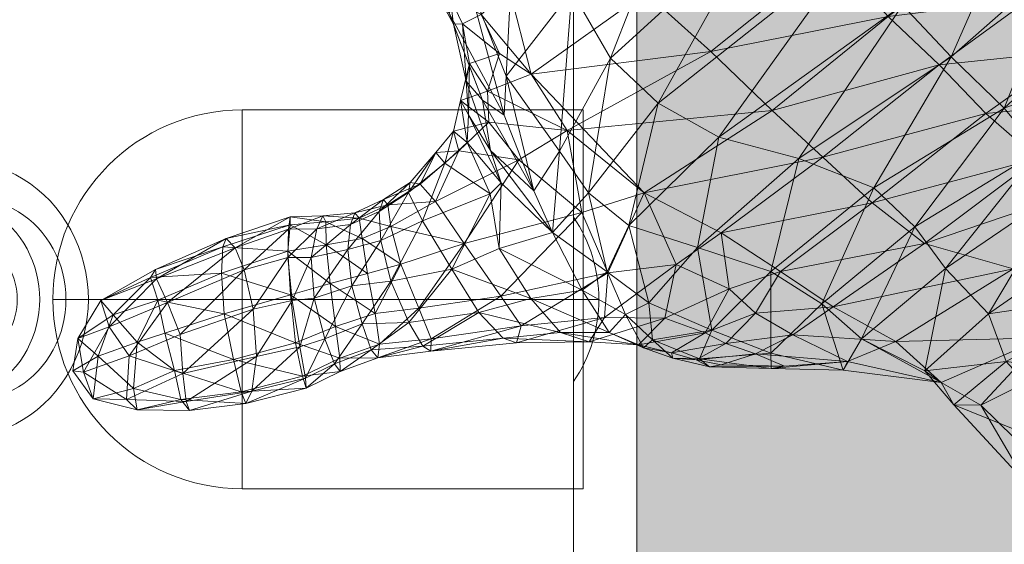
# Model space of a CAD drawing. Units: millimetres. Extents: x 1036 to 12036, y -2224 to 5276.
# Drawn here: x 6616 to 6694, y 2200 to 2241 of the extents above; entities that cross this region are included whole.
import ezdxf

# ---------------------------------------------------------------- set-up
doc = ezdxf.new("R2010")
doc.units = ezdxf.units.MM
doc.header["$MEASUREMENT"] = 0
for name, color, linetype, lineweight in [('elevate3 - Level 26', 7, 'Continuous', 0), ('elevate_[ID]_12_[Material]_SS fasteners_[Source]_Cell - Level 25', 7, 'Continuous', 0), ('kids - Level 26', 7, 'Continuous', 0), ('Level 8', 18, 'Continuous', 0)]:
    doc.layers.add(name, color=color, linetype=linetype, lineweight=lineweight)

# ---------------------------------------------------------------- blocks, each defined once
blk = doc.blocks.new('From Smart Solid_41')
at = {"layer": 'elevate_[ID]_12_[Material]_SS fasteners_[Source]_Cell - Level 25', "color": 250, "linetype": 'Continuous', "lineweight": 13}
for p, q in [((-2.5, -350), (-2.5, 350)), ((2.5, -350), (2.5, 350))]:
    blk.add_line(p, q, dxfattribs=at)
blk = doc.blocks.new('From Smart Solid_51')
at = {"layer": 'elevate_[ID]_12_[Material]_SS fasteners_[Source]_Cell - Level 25', "color": 250, "linetype": 'Continuous', "lineweight": 13}
for p, q in [((-1, 6.5), (-1, -6.5)), ((1, 0), (-1, 0)), ((-1, 0), (1, 0))]:
    blk.add_line(p, q, dxfattribs=at)
blk.add_arc((-10.563, 0), 11.562, 0, 34.20546, dxfattribs=at)
at = {"layer": 'elevate_[ID]_12_[Material]_SS fasteners_[Source]_Cell - Level 25', "color": 250, "linetype": 'Continuous', "lineweight": 13, "extrusion": (0, 0, -1)}
blk.add_arc((10.563, 0), 11.562, 180, 214.20546, dxfattribs=at)
blk = doc.blocks.new('From Smart Solid_73')
at = {"layer": 'elevate_[ID]_12_[Material]_SS fasteners_[Source]_Cell - Level 25', "color": 250, "linetype": 'Continuous', "lineweight": 13}
for p, q in [((-2.5, -350), (-2.5, 350)), ((-2.5, 350), (-2.5, -350)), ((2.5, -350), (2.5, 350)), ((-2.5, 263.5), (-2.5, 276.5))]:
    blk.add_line(p, q, dxfattribs=at)
blk = doc.blocks.new('elevate_2')
at = {"layer": 'elevate_[ID]_12_[Material]_SS fasteners_[Source]_Cell - Level 25', "linetype": 'Continuous', "lineweight": 13, "extrusion": (0, 0, -1)}
blk.add_hatch(color=250, dxfattribs=at).paths.add_polyline_path([(-7424.591, 2299.207), (-7424.591, 1599.207), (-7394.591, 1599.207), (-7394.591, 1569.207), (-6694.591, 1569.207), (-6694.591, 1599.207), (-6664.591, 1599.207), (-6664.591, 2299.207), (-6694.591, 2299.207), (-6694.591, 2329.207), (-7394.591, 2329.207), (-7394.591, 2299.207)], flags=0)
at = {"layer": 'elevate_[ID]_12_[Material]_SS fasteners_[Source]_Cell - Level 25', "color": 250, "linetype": 'Continuous', "lineweight": 13, "flags": 128}
for points in [[(7424.591, 2299.207), (7424.591, 1599.207), (7394.591, 1599.207), (7394.591, 1569.207), (6694.591, 1569.207), (6694.591, 1599.207), (6664.591, 1599.207), (6664.591, 2299.207), (6694.591, 2299.207), (6694.591, 2329.207), (7394.591, 2329.207), (7394.591, 2299.207)], [(6664.591, 1599.207), (6664.591, 2299.207), (6694.591, 2299.207), (6694.591, 1599.207)]]:
    blk.add_lwpolyline(points, close=True, dxfattribs=at)
at = {"layer": 'elevate_[ID]_12_[Material]_SS fasteners_[Source]_Cell - Level 25', "color": 250, "linetype": 'Continuous', "lineweight": 13, "extrusion": (0, 0, -1)}
blk.add_solid([(-6664.591, 1599.207), (-6664.591, 2299.207), (-6694.591, 1599.207), (-6694.591, 2299.207)], dxfattribs=at)
at = {"layer": 'elevate_[ID]_12_[Material]_SS fasteners_[Source]_Cell - Level 25', "color": 250, "linetype": 'Continuous', "lineweight": 13}
for name, p in [('From Smart Solid_41', (6662.092, 1949.207)), ('From Smart Solid_73', (6662.092, 1949.207)), ('From Smart Solid_51', (6660.592, 2219.206))]:
    blk.add_blockref(name, p, dxfattribs=at)
blk = doc.blocks.new('From Smart Solid_231')
at = {"layer": 'elevate3 - Level 26', "color": 253, "lineweight": 13}
for p, q in [((4.22, 11), (-4.221, 11)), ((3.18, 8), (-5.261, 8)), ((5.261, 8), (-3.181, 8)), ((4.22, 5), (-4.221, 5)), ((-4.221, -5), (4.22, -5)), ((-5.262, -8), (3.18, -8)), ((-3.181, -8), (5.261, -8)), ((-4.221, -11), (4.22, -11))]:
    blk.add_line(p, q, dxfattribs=at)
for centre, major_axis, start_param, end_param in [((-4.221, 0), (0, -11), 3.141616, 6.283208), ((4.22, 0), (0, -11), 0.000023, 3.141616), ((-5.261, 0), (0, -8), 3.141616, 6.283208), ((-3.181, 0), (0, -8), 3.141616, 6.283208), ((3.18, 0), (0, -8), 0.000023, 3.141616), ((5.261, 0), (0, -8), 0.000023, 3.141616), ((-4.221, 0), (0, -5), 3.141616, 6.283208), ((4.22, 0), (0, -5), 0.000023, 3.141616)]:
    blk.add_ellipse(centre, major_axis=major_axis, ratio=0.937964, start_param=start_param, end_param=end_param, dxfattribs=at)
at = {"layer": 'elevate3 - Level 26', "color": 253, "lineweight": 13, "extrusion": (0, 0, -1)}
for centre in [(-4.221, 8), (-4.221, 8), (4.22, 8)]:
    blk.add_ellipse(centre, major_axis=(0, -3), ratio=0.346732, dxfattribs=at)
at = {"layer": 'elevate3 - Level 26', "color": 253, "lineweight": 13}
for centre in [(-4.221, -8), (4.22, -8), (4.22, -8)]:
    blk.add_ellipse(centre, major_axis=(0, 3), ratio=0.346732, dxfattribs=at)
blk = doc.blocks.new('From Smart Solid_234')
at = {"layer": 'elevate3 - Level 26', "color": 253, "linetype": 'Continuous', "lineweight": 13}
for p, q in [((-6, 15), (-6, -15)), ((21, 15), (-6, 15)), ((21, 15), (21, -15)), ((-6, 0), (-21, 0)), ((-21, 0), (-6, 0)), ((21, 0), (-6, 0)), ((21, 0), (-6, 0)), ((21, -15), (-6, -15))]:
    blk.add_line(p, q, dxfattribs=at)
blk.add_arc((-6, 0), 15, 90, 180, dxfattribs=at)
at = {"layer": 'elevate3 - Level 26', "color": 253, "linetype": 'Continuous', "lineweight": 13, "extrusion": (0, 0, -1)}
blk.add_arc((6, 0), 15, 270, 0, dxfattribs=at)
blk = doc.blocks.new('elevate3_2')
at = {"layer": 'elevate3 - Level 26', "color": 253, "linetype": 'Continuous', "lineweight": 13}
blk.add_blockref('From Smart Solid_234', (6639.3415, 2219.2065), dxfattribs=at)
at = {"layer": 'elevate3 - Level 26', "color": 253, "lineweight": 13}
blk.add_blockref('From Smart Solid_231', (6606.617, 2219.2065), dxfattribs=at)
blk = doc.blocks.new('kids_2')
at = {"layer": 'kids - Level 26', "color": 252, "linetype": 'Continuous', "lineweight": 0, "true_color": 0x959595}
mesh = blk.add_polyface(dxfattribs=at)
corners = [(6660.281, 2219.941), (6662.246, 2221.397), (6663.704, 2218.019), (6657.92, 2224.492), (6671.098, 2232.052), (6669.404, 2223.317), (6663.966, 2225.057), (6660.782, 2227.658), (6670.537, 2216.761), (6665.547, 2218.94), (6666.284, 2234.734), (6653.002, 2230.987), (6656.45, 2227.793), (6653.848, 2228.432), (6651.276, 2233.819), (6652.366, 2234.981), (6654.079, 2233.8), (6659.463, 2243.63), (6658.48, 2230.94), (6654.243, 2236.893), (6662.508, 2238.309), (6651.195, 2244.619), (6674.253, 2249.03), (6654.85, 2248.671), (6667.659, 2251.481), (6652.979, 2227.569), (6651.148, 2231.635), (6653.695, 2223.226), (6649.938, 2221.591), (6656.199, 2219.265), (6652.096, 2218.174), (6652.133, 2247.882), (6651.833, 2243.929), (6654.514, 2243.773), (6652.267, 2241.764), (6660.131, 2249.629), (6667.726, 2221.965), (6671.268, 2224.49), (6665.192, 2227.645), (6656.218, 2237.052), (6653.71, 2238.67), (6652.782, 2235.693), (6659.083, 2232.585), (6652.884, 2233.246), (6665.274, 2243.508), (6675.538, 2251.469), (6675.318, 2234.155), (6670.454, 2238.832), (6655.258, 2230.246), (6650.494, 2230.977), (6650.922, 2223.626), (6660.236, 2226.076), (6662.04, 2217.76), (6662.308, 2221.322), (6653.814, 2219.448)]
mesh.append_faces([[corners[k] for k in face] for face in [(0, 1, 2), (1, 0, 3), (4, 5, 6), (1, 7, 6), (7, 1, 3), (5, 8, 9), (10, 6, 7), (6, 10, 4), (9, 6, 5), (6, 9, 1), (3, 11, 12), (11, 3, 13), (13, 14, 11), (12, 15, 16), (15, 12, 11), (17, 18, 19), (18, 17, 20), (16, 21, 19), (3, 18, 7), (18, 3, 12), (22, 10, 20), (23, 19, 21), (19, 23, 17), (12, 19, 18), (19, 12, 16), (7, 20, 10), (20, 7, 18), (24, 20, 17), (20, 24, 22), (25, 26, 13), (27, 13, 3), (13, 27, 25), (28, 29, 30), (29, 28, 27), (27, 0, 29), (0, 27, 3), (31, 32, 33), (33, 32, 34), (33, 35, 31), (36, 37, 38), (39, 40, 41), (38, 39, 42), (39, 38, 42), (34, 39, 33), (39, 34, 40), (42, 41, 43), (41, 42, 39), (33, 44, 35), (44, 33, 39), (45, 35, 44), (42, 46, 47), (46, 42, 38), (39, 47, 44), (47, 39, 42), (43, 48, 42), (48, 43, 49), (48, 50, 51), (51, 42, 48), (42, 51, 38), (52, 36, 53), (51, 54, 53), (54, 51, 50), (38, 53, 36), (53, 38, 51)]], dxfattribs={"color": 252})
mesh = blk.add_polyface(dxfattribs=at)
corners = [(6686.616, 2224.95), (6682.398, 2216.082), (6679.264, 2218.866), (6689.045, 2221.643), (6683.367, 2228.042), (6675.219, 2221.427), (6669.404, 2223.317), (6671.098, 2232.052), (6677.439, 2230.363), (6681.903, 2247.101), (6666.284, 2234.734), (6685.654, 2242.498), (6670.537, 2216.761), (6689.499, 2238.409), (6674.253, 2249.03), (6671.268, 2224.49), (6667.726, 2221.965), (6671.913, 2220.043), (6666.811, 2217.712), (6675.969, 2221.42), (6673.987, 2218.119), (6665.192, 2227.645), (6679.336, 2230.462), (6675.318, 2234.155), (6688.537, 2237.778), (6684.516, 2241.609), (6687.383, 2223.632), (6683.237, 2226.843), (6680.149, 2218.627), (6692.248, 2233.938), (6670.454, 2238.832), (6680.062, 2246.511), (6665.274, 2243.508), (6675.538, 2251.469), (6691.862, 2247.175)]
mesh.append_faces([[corners[k] for k in face] for face in [(0, 1, 2), (1, 0, 3), (4, 2, 5), (2, 4, 0), (6, 7, 8), (9, 7, 10), (7, 9, 11), (12, 6, 5), (13, 4, 8), (5, 8, 4), (8, 5, 6), (11, 8, 7), (8, 11, 13), (10, 14, 9), (15, 16, 17), (18, 17, 16), (19, 17, 20), (17, 19, 15), (21, 22, 23), (22, 21, 15), (24, 23, 22), (23, 24, 25), (19, 26, 27), (26, 19, 28), (29, 22, 27), (15, 27, 22), (27, 15, 19), (25, 30, 23), (30, 25, 31), (31, 32, 30), (32, 31, 33), (34, 31, 25)]], dxfattribs={"color": 252})
mesh = blk.add_polyface(dxfattribs=at)
corners = [(6703.674, 2219.719), (6692.444, 2218.07), (6701.658, 2224.484), (6693.693, 2234.362), (6686.616, 2224.95), (6683.367, 2228.042), (6696.458, 2230.982), (6698.407, 2228.027), (6692.444, 2218.07), (6689.045, 2221.643), (6701.658, 2224.484), (6703.728, 2238.087), (6701.607, 2241.677), (6705.563, 2234.686), (6698.413, 2246.293), (6689.499, 2238.409), (6695.06, 2251.118), (6685.654, 2242.498), (6696.333, 2230.364), (6703.527, 2229.093), (6703.054, 2234.984), (6680.149, 2218.627), (6694.41, 2221.635), (6687.383, 2223.632), (6702.884, 2221.816), (6696.804, 2216.152), (6683.237, 2226.843), (6692.248, 2233.938), (6679.336, 2230.462), (6688.537, 2237.778), (6699.203, 2238.885), (6695.69, 2243.018), (6702.901, 2248.223), (6691.862, 2247.175), (6684.516, 2241.609), (6706.23, 2244.036)]
mesh.append_faces([[corners[k] for k in face] for face in [(0, 1, 2), (3, 4, 5), (4, 3, 6), (7, 8, 9), (8, 7, 10), (6, 9, 4), (9, 6, 7), (3, 11, 6), (11, 3, 12), (6, 13, 7), (13, 6, 11), (3, 14, 12), (14, 3, 15), (15, 16, 14), (16, 15, 17), (5, 15, 3), (18, 19, 20), (21, 22, 23), (19, 23, 22), (23, 19, 18), (24, 22, 25), (18, 26, 23), (26, 18, 27), (28, 27, 29), (29, 30, 31), (30, 29, 27), (32, 33, 31), (34, 31, 33), (31, 34, 29), (35, 31, 30), (31, 35, 32), (20, 27, 18), (27, 20, 30)]], dxfattribs={"color": 252})
mesh = blk.add_polyface(dxfattribs=at)
corners = [(6650.781, 2241.02), (6649.82, 2243.096), (6650.082, 2241.004), (6647.473, 2248.023), (6648.047, 2245.277), (6648.663, 2245.434), (6649.031, 2242.965), (6649.736, 2241.872), (6653.002, 2230.987), (6651.091, 2236.498), (6652.366, 2234.981), (6651.333, 2237.879), (6654.079, 2233.8), (6651.276, 2233.819), (6650.628, 2234.956), (6651.596, 2249.328), (6651.195, 2244.619), (6648.932, 2246.429), (6654.85, 2248.671), (6646.87, 2248.103), (6648.01, 2249.533), (6647.473, 2248.023), (6648.663, 2245.434), (6652.133, 2247.882), (6650.781, 2241.02), (6652.267, 2241.764), (6649.82, 2243.096), (6651.833, 2243.929), (6653.71, 2238.67), (6651.333, 2237.879), (6650.628, 2234.956), (6652.884, 2233.246), (6652.782, 2235.693)]
mesh.append_faces([[corners[k] for k in face] for face in [(0, 1, 2), (3, 4, 5), (2, 1, 6), (5, 4, 6), (2, 6, 7), (7, 6, 4), (5, 6, 1), (8, 9, 10), (0, 9, 11), (9, 0, 2), (7, 12, 10), (11, 13, 14), (13, 11, 9), (2, 10, 9), (10, 2, 7), (15, 16, 17), (16, 15, 18), (4, 19, 17), (19, 4, 3), (20, 17, 19), (7, 17, 16), (17, 7, 4), (16, 12, 7), (21, 22, 23), (24, 25, 26), (23, 22, 27), (26, 25, 27), (26, 27, 22), (24, 28, 25), (28, 24, 29), (30, 31, 32), (29, 32, 28), (32, 29, 30)]], dxfattribs={"color": 252})
mesh = blk.add_polyface(dxfattribs=at)
corners = [(6651.091, 2236.498), (6653.002, 2230.987), (6651.276, 2233.819), (6651.148, 2231.635), (6650.628, 2234.956), (6650.075, 2232.537), (6653.848, 2228.432), (6652.979, 2227.569), (6649.398, 2230.002), (6646.521, 2227.662), (6648.681, 2230.827), (6646.647, 2228.475), (6647.615, 2225.44), (6644.322, 2223.869), (6644.184, 2226.154), (6641.928, 2225.144), (6644.541, 2227.122), (6642.269, 2226.074), (6652.884, 2233.246), (6650.628, 2234.956), (6650.075, 2232.537), (6650.922, 2223.626), (6655.258, 2230.246), (6648.659, 2226.968), (6648.681, 2230.827), (6647.438, 2228.331), (6650.494, 2230.977), (6646.647, 2228.475), (6644.865, 2226.697), (6645.104, 2224.985), (6642.269, 2226.074), (6644.541, 2227.122), (6642.608, 2225.648), (6639.736, 2225.833)]
mesh.append_faces([[corners[k] for k in face] for face in [(0, 1, 2), (3, 4, 2), (4, 3, 5), (2, 6, 3), (3, 7, 8), (9, 10, 8), (10, 9, 11), (5, 8, 10), (8, 5, 3), (12, 8, 7), (8, 12, 9), (9, 13, 14), (15, 16, 14), (16, 15, 17), (11, 14, 16), (14, 11, 9), (18, 19, 20), (21, 22, 23), (24, 25, 26), (25, 24, 27), (23, 26, 25), (26, 23, 22), (20, 26, 18), (26, 20, 24), (23, 28, 29), (28, 23, 25), (30, 28, 31), (28, 30, 32), (32, 29, 28), (31, 25, 27), (25, 31, 28), (33, 32, 30)]], dxfattribs={"color": 252})
mesh = blk.add_polyface(dxfattribs=at)
corners = [(6626.464, 2221.567), (6626.557, 2220.832), (6622.145, 2219.121), (6649.938, 2221.591), (6652.979, 2227.569), (6653.695, 2223.226), (6647.615, 2225.44), (6644.322, 2223.869), (6646.521, 2227.662), (6642.033, 2220.289), (6645.119, 2220.642), (6641.715, 2223.164), (6644.184, 2226.154), (6641.928, 2225.144), (6642.269, 2226.074), (6639.26, 2224.781), (6639.736, 2225.833), (6637.015, 2224.773), (6637.145, 2225.738), (6637.306, 2219.107), (6638.801, 2222.521), (6639.051, 2219.296), (6636.945, 2222.53), (6632.791, 2223.278), (6632.079, 2224.02), (6634.213, 2218.427), (6633.497, 2221.534), (6627.435, 2218.964), (6646.539, 2217.381), (6626.464, 2221.567), (6622.145, 2219.121), (6626.084, 2220.933), (6643.878, 2218.09), (6645.897, 2221.986), (6643.266, 2221.268), (6650.922, 2223.626), (6647.343, 2218.518), (6653.814, 2219.448), (6642.841, 2224.02), (6645.104, 2224.985), (6648.659, 2226.968), (6642.608, 2225.648), (6640, 2223.526), (6640.317, 2220.461), (6636.943, 2223.037), (6637.155, 2219.578), (6637.145, 2225.738), (6639.959, 2225.339), (6639.736, 2225.833), (6637.139, 2225.11), (6631.705, 2221.291), (6631.916, 2218.07), (6631.798, 2223.356), (6632.079, 2224.02), (6626.671, 2219.135)]
mesh.append_faces([[corners[k] for k in face] for face in [(0, 1, 2), (3, 4, 5), (4, 3, 6), (7, 8, 6), (9, 7, 10), (7, 9, 11), (11, 12, 7), (12, 11, 13), (10, 6, 3), (6, 10, 7), (14, 15, 16), (15, 14, 13), (17, 16, 15), (16, 17, 18), (19, 20, 21), (20, 19, 22), (11, 21, 20), (21, 11, 9), (22, 15, 20), (15, 22, 17), (13, 20, 15), (20, 13, 11), (18, 23, 24), (23, 18, 17), (1, 24, 23), (24, 1, 0), (22, 25, 26), (25, 22, 19), (27, 23, 26), (23, 27, 1), (17, 26, 23), (26, 17, 22), (3, 28, 10), (29, 30, 31), (32, 33, 34), (35, 36, 37), (36, 35, 33), (38, 33, 39), (33, 38, 34), (35, 39, 33), (39, 35, 40), (39, 41, 38), (34, 42, 43), (42, 34, 38), (44, 43, 42), (43, 44, 45), (46, 47, 48), (47, 46, 49), (41, 48, 47), (49, 42, 47), (42, 49, 44), (38, 47, 42), (47, 38, 41), (45, 50, 51), (50, 45, 44), (29, 52, 53), (52, 29, 31), (49, 53, 52), (53, 49, 46), (31, 50, 52), (50, 31, 54), (44, 52, 50), (52, 44, 49), (43, 32, 34)]], dxfattribs={"color": 252})
mesh = blk.add_polyface(dxfattribs=at)
corners = [(6619.925, 2213.548), (6620.309, 2216.116), (6620.783, 2213.447), (6628.424, 2216.435), (6624.384, 2214.745), (6627.435, 2218.964), (6622.145, 2219.121), (6626.557, 2220.832), (6622.812, 2217.028), (6628.63, 2213.329), (6633.497, 2221.534), (6634.213, 2218.427), (6637.306, 2219.107), (6634.464, 2214.675), (6637.918, 2215.446), (6641.1, 2213.506), (6643.558, 2215.21), (6644.082, 2214.587), (6642.033, 2220.289), (6639.895, 2216.074), (6639.051, 2219.296), (6642.834, 2217.259), (6640.643, 2214.106), (6638.355, 2212.977), (6652.096, 2218.174), (6647.643, 2215.499), (6646.539, 2217.381), (6648.285, 2215.106), (6645.119, 2220.642), (6654, 2216.145), (6649.938, 2221.591), (6627.222, 2216.53), (6626.671, 2219.135), (6625.034, 2215.819), (6619.925, 2213.548), (6621.941, 2214.716), (6620.309, 2216.116), (6623.119, 2217.976), (6626.084, 2220.933), (6622.145, 2219.121), (6627.972, 2213.585), (6648.309, 2216.075), (6653.814, 2219.448), (6647.343, 2218.518), (6644.082, 2214.587), (6644.213, 2215.654), (6648.285, 2215.106), (6645.897, 2221.986), (6643.878, 2218.09), (6655.44, 2217.099), (6631.916, 2218.07), (6631.705, 2221.291), (6632.657, 2214.44), (6637.575, 2215.762), (6637.155, 2219.578), (6638.105, 2213.136), (6640.74, 2217.051), (6640.317, 2220.461), (6641.064, 2214.556)]
mesh.append_faces([[corners[k] for k in face] for face in [(0, 1, 2), (3, 4, 5), (6, 7, 8), (2, 1, 8), (5, 4, 8), (6, 8, 1), (2, 8, 4), (5, 8, 7), (3, 9, 4), (3, 10, 11), (10, 3, 5), (12, 13, 11), (13, 12, 14), (9, 11, 13), (11, 9, 3), (15, 16, 17), (18, 19, 20), (19, 18, 21), (14, 20, 19), (20, 14, 12), (21, 22, 19), (22, 21, 16), (23, 19, 22), (19, 23, 14), (24, 25, 26), (17, 25, 27), (25, 17, 16), (21, 28, 26), (28, 21, 18), (29, 27, 25), (26, 30, 24), (16, 26, 25), (26, 16, 21), (31, 32, 33), (34, 35, 36), (33, 32, 37), (36, 35, 37), (38, 39, 37), (33, 37, 35), (36, 37, 39), (38, 37, 32), (31, 33, 40), (41, 42, 43), (44, 41, 45), (41, 44, 46), (47, 48, 43), (46, 49, 41), (45, 43, 48), (43, 45, 41), (32, 50, 51), (50, 32, 31), (31, 52, 50), (52, 31, 40), (53, 50, 52), (50, 53, 54), (52, 55, 53), (54, 56, 57), (56, 54, 53), (48, 57, 56), (58, 44, 45), (45, 56, 58), (56, 45, 48), (53, 58, 56), (58, 53, 55)]], dxfattribs={"color": 252})
mesh = blk.add_polyface(dxfattribs=at)
corners = [(6665.833, 2215.991), (6665.122, 2215.366), (6663.704, 2218.019), (6667.444, 2214.538), (6670.537, 2216.761), (6665.547, 2218.94), (6664.738, 2215.596), (6667.341, 2214.967), (6662.4, 2216.589), (6662.246, 2221.397), (6660.281, 2219.941), (6669.567, 2214.508), (6656.199, 2219.265), (6658.549, 2216.574), (6660.818, 2215.835), (6654, 2216.145), (6655.058, 2215.763), (6652.096, 2218.174), (6647.643, 2215.499), (6648.285, 2215.106), (6664.738, 2215.596), (6670.006, 2216.565), (6666.811, 2217.712), (6667.341, 2214.967), (6667.726, 2221.965), (6662.04, 2217.76), (6655.058, 2215.763), (6655.44, 2217.099), (6660.818, 2215.835), (6662.308, 2221.322), (6653.814, 2219.448), (6648.309, 2216.075), (6648.285, 2215.106)]
mesh.append_faces([[corners[k] for k in face] for face in [(0, 1, 2), (1, 0, 3), (4, 0, 5), (6, 1, 7), (1, 6, 8), (5, 2, 9), (2, 5, 0), (8, 2, 1), (2, 8, 10), (3, 7, 1), (11, 3, 0), (8, 12, 10), (12, 8, 13), (14, 15, 13), (15, 14, 16), (17, 13, 15), (13, 17, 12), (6, 13, 8), (13, 6, 14), (18, 17, 15), (19, 15, 16), (20, 21, 22), (21, 20, 23), (24, 25, 22), (26, 25, 27), (25, 26, 28), (28, 22, 25), (22, 28, 20), (27, 29, 30), (29, 27, 25), (30, 31, 27), (27, 32, 26)]], dxfattribs={"color": 252})
mesh = blk.add_polyface(dxfattribs=at)
corners = [(6701.769, 2209.458), (6704.906, 2219.931), (6698.112, 2213.968), (6670.537, 2216.761), (6675.221, 2214.954), (6669.567, 2214.508), (6675.235, 2213.742), (6692.444, 2218.07), (6703.674, 2219.719), (6693.849, 2214.289), (6687.403, 2213.546), (6675.219, 2221.427), (6679.264, 2218.866), (6680.929, 2213.589), (6682.398, 2216.082), (6687.403, 2213.546), (6689.045, 2221.643), (6692.444, 2218.07), (6665.833, 2215.991), (6667.341, 2214.967), (6667.444, 2214.538), (6669.309, 2214.43), (6670.356, 2213.867), (6680.149, 2218.627), (6676.953, 2216.392), (6685.114, 2215.863), (6673.998, 2214.889), (6676.303, 2213.905), (6681.272, 2214.3), (6702.884, 2221.816), (6696.804, 2216.152), (6694.41, 2221.635), (6696.804, 2216.152), (6688.717, 2212.623), (6670.006, 2216.565), (6673.987, 2218.119), (6671.913, 2220.043), (6671.65, 2215.721), (6675.969, 2221.42), (6669.309, 2214.43), (6671.282, 2214.011), (6666.811, 2217.712), (6667.341, 2214.967)]
mesh.append_faces([[corners[k] for k in face] for face in [(0, 1, 2), (3, 4, 5), (5, 4, 6), (7, 8, 9), (9, 10, 7), (4, 11, 12), (11, 4, 3), (13, 12, 14), (12, 13, 4), (15, 16, 17), (16, 15, 14), (18, 3, 5), (19, 20, 21), (20, 5, 22), (23, 24, 25), (26, 27, 28), (25, 24, 28), (26, 28, 24), (2, 29, 30), (31, 23, 25), (25, 32, 31), (32, 25, 33), (34, 35, 36), (35, 34, 37), (23, 35, 24), (35, 23, 38), (39, 26, 37), (26, 39, 40), (36, 41, 34), (24, 37, 26), (37, 24, 35), (42, 37, 34), (37, 42, 39)]], dxfattribs={"color": 252})
mesh = blk.add_polyface(dxfattribs=at)
corners = [(6706.652, 2054.729), (6702.843, 2062.039), (6694.036, 2055.054), (6710.185, 2188.472), (6697.096, 2205.677), (6695.512, 2204.562), (6693.849, 2214.289), (6709.276, 2212.254), (6701.274, 2206.173), (6691.842, 2210.841), (6689.704, 2210.857), (6698.112, 2213.968), (6701.769, 2209.458), (6671.282, 2214.011), (6670.356, 2213.867), (6676.303, 2213.905), (6688.717, 2212.623), (6681.272, 2214.3), (6680.929, 2213.589), (6675.235, 2213.742), (6669.567, 2214.508), (6675.221, 2214.954), (6619.925, 2213.548), (6620.783, 2213.447), (6621.54, 2211.318), (6629.161, 2210.418), (6625.027, 2210.461), (6628.908, 2211.123), (6624.185, 2211.285), (6624.384, 2214.745), (6628.63, 2213.329), (6688.717, 2212.623), (6687.403, 2213.546), (6682.398, 2216.082), (6687.403, 2213.546), (6669.309, 2214.43), (6667.444, 2214.538), (6634.111, 2211.944), (6633.633, 2210.96), (6638.355, 2212.977), (6638.395, 2212.162), (6637.918, 2215.446), (6634.464, 2214.675), (6640.643, 2214.106), (6641.1, 2213.506), (6643.558, 2215.21), (6688.717, 2212.623), (6685.114, 2215.863), (6681.272, 2214.3), (6671.282, 2214.011), (6676.303, 2213.905), (6673.998, 2214.889), (6629.161, 2210.418), (6628.48, 2211.281), (6625.027, 2210.461), (6619.925, 2213.548), (6621.54, 2211.318), (6621.941, 2214.716), (6627.972, 2213.585), (6625.034, 2215.819), (6624.737, 2212.161), (6696.804, 2216.152), (6638.395, 2212.162), (6633.263, 2211.891), (6633.633, 2210.96), (6638.105, 2213.136), (6632.657, 2214.44), (6644.082, 2214.587), (6641.064, 2214.556), (6641.1, 2213.506)]
mesh.append_faces([[corners[k] for k in face] for face in [(0, 1, 2), (3, 4, 5), (6, 7, 8), (5, 9, 10), (9, 5, 4), (8, 10, 6), (10, 8, 5), (4, 11, 9), (11, 4, 12), (13, 14, 15), (16, 17, 18), (15, 14, 19), (18, 17, 19), (20, 19, 14), (15, 19, 17), (18, 19, 21), (22, 23, 24), (25, 26, 27), (24, 23, 28), (27, 26, 28), (29, 30, 28), (24, 28, 26), (27, 28, 30), (29, 28, 23), (31, 10, 9), (10, 31, 32), (32, 6, 10), (16, 33, 34), (33, 16, 18), (14, 35, 36), (35, 14, 13), (25, 37, 38), (37, 25, 27), (39, 38, 37), (38, 39, 40), (41, 37, 42), (37, 41, 39), (27, 42, 37), (42, 27, 30), (40, 43, 44), (43, 40, 39), (45, 44, 43), (46, 47, 48), (49, 50, 51), (52, 53, 54), (55, 56, 57), (58, 59, 60), (54, 53, 60), (57, 56, 60), (58, 60, 53), (54, 60, 56), (57, 60, 59), (61, 9, 11), (9, 61, 31), (62, 63, 64), (63, 62, 65), (53, 64, 63), (64, 53, 52), (65, 66, 63), (58, 63, 66), (63, 58, 53), (67, 68, 69), (65, 69, 68), (69, 65, 62)]], dxfattribs={"color": 252})

msp = doc.modelspace()

# ---------------------------------------------------------------- block references
at = {"layer": 'Level 8', "color": 7, "linetype": 'Continuous', "lineweight": 0}
for name in ['elevate3_2', 'elevate_2', 'kids_2']:
    msp.add_blockref(name, (0, 0), dxfattribs=at)

doc.saveas('drawing.dxf')
